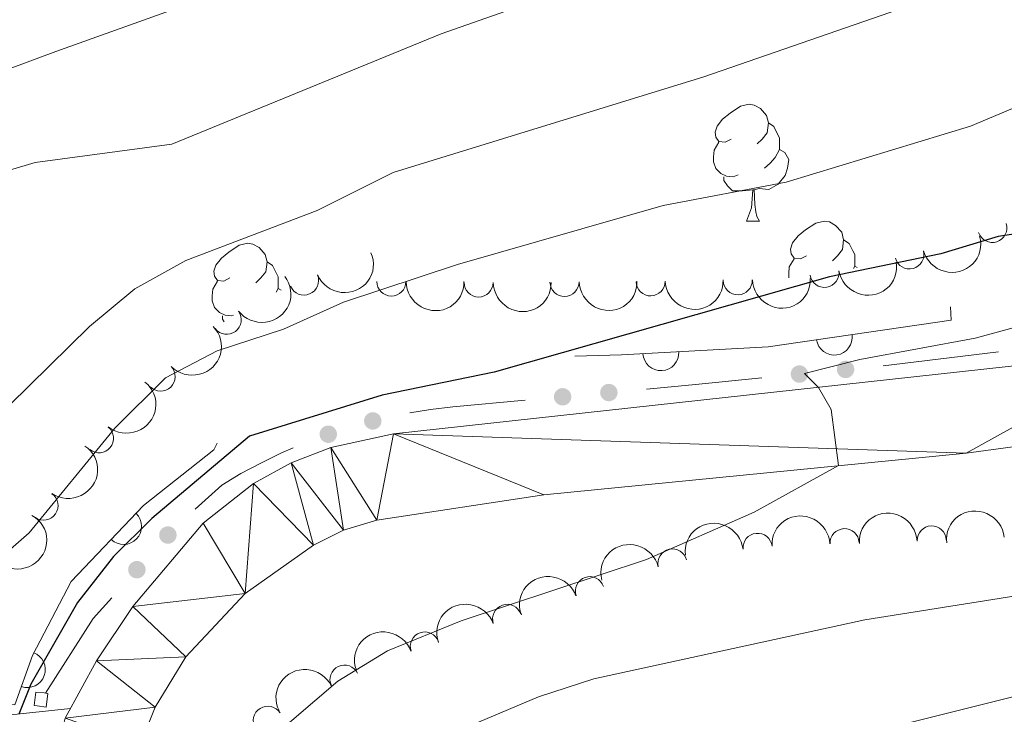
# Model space of a CAD drawing. Units: metres. Extents: x 657785 to 662308, y 732362 to 735435.
# Drawn here: x 660300 to 660385, y 733039 to 733099 of the extents above; entities that cross this region are included whole.
import ezdxf

# ---------------------------------------------------------------- set-up
doc = ezdxf.new("R2010")
doc.units = ezdxf.units.M
doc.header["$MEASUREMENT"] = 0
doc.linetypes.add('DGN Style 2', pattern=[49.7126552136304, 29.82759312817824, -19.88506208545216])
doc.linetypes.add('DGN Style 3', pattern=[69.59771729908257, 49.71265521363041, -19.88506208545216])
for name, color, linetype, lineweight in [('Carátula', 7, 'Continuous', 5), ('Edificios construcciones cerramientos', 7, 'Continuous', 5), ('Elementos auxiliares', 7, 'Continuous', 5), ('Entidades rústicas y varios', 7, 'Continuous', 5), ('Hidrografía', 7, 'Continuous', 5), ('Relieve y altimetría', 7, 'Continuous', 5), ('Viales y ferrocarril', 7, 'Continuous', 5)]:
    doc.layers.add(name, color=color, linetype=linetype, lineweight=lineweight)

msp = doc.modelspace()

# ---------------------------------------------------------------- hatches: boundary and pattern name
at = {"layer": 'Edificios construcciones cerramientos', "linetype": 'Continuous', "lineweight": 5, "extrusion": (0, 0, -1)}
h = msp.add_hatch(color=170, dxfattribs=at)
edge = h.paths.add_edge_path()
edge.add_arc((-660367.0879202844, 733068.31539505), 0.7500000001593229, 209.0102362160321, 569.0102362160321)
h = msp.add_hatch(color=170, dxfattribs=at)
edge = h.paths.add_edge_path()
edge.add_arc((-660371.0557646968, 733068.7135684686), 0.7500000001593229, 209.0102362160321, 569.0102362160321)
h = msp.add_hatch(color=170, dxfattribs=at)
edge = h.paths.add_edge_path()
edge.add_arc((-660350.7112336042, 733066.7294596867), 0.7500000001593231, 209.4659415973233, 569.4659415973233)
h = msp.add_hatch(color=170, dxfattribs=at)
edge = h.paths.add_edge_path()
edge.add_arc((-660346.7382092699, 733066.3626595782), 0.7500000001593231, 209.4659415973233, 569.4659415973233)
h = msp.add_hatch(color=170, dxfattribs=at)
edge = h.paths.add_edge_path()
edge.add_arc((-660330.4249005239, 733064.2897696099), 0.7500000001593227, 200.8494957758451, 560.8494957758451)
h = msp.add_hatch(color=170, dxfattribs=at)
edge = h.paths.add_edge_path()
edge.add_arc((-660326.599216484, 733063.1477695531), 0.7500000001593228, 196.2113464807567, 556.2113464807567)
h = msp.add_hatch(color=170, dxfattribs=at)
edge = h.paths.add_edge_path()
edge.add_arc((-660312.815354953, 733054.4862500625), 0.7500000001593227, 166.5783891951606, 526.5783891951605)
h = msp.add_hatch(color=170, dxfattribs=at)
edge = h.paths.add_edge_path()
edge.add_arc((-660310.150429439, 733051.5096373544), 0.7500000001593227, 166.5783891951606, 526.5783891951605)

# ---------------------------------------------------------------- linework, layer by layer
at = {"layer": 'Carátula', "color": 7, "linetype": 'Continuous', "lineweight": 5}
msp.add_3dface([(657853.77, 732362.1200000001), (662307.5700000001, 732465.52), (662238.6300000001, 735434.73), (657784.8300000001, 735331.3300000001)], dxfattribs=at)
at = {"layer": 'Edificios construcciones cerramientos', "color": 170, "linetype": 'Continuous', "lineweight": 5, "extrusion": (0.1257179539990067, -0.8456189886704956, 0.5187711653920174), "elevation": -536451.078013873, "flags": 128}
msp.add_lwpolyline([(760995.4065850168, 326483.2471346582), (760996.1361660869, 326483.1801785209), (761005.3903362409, 326482.6860470207)], dxfattribs=at)
at = {"layer": 'Edificios construcciones cerramientos', "color": 170, "linetype": 'Continuous', "lineweight": 5, "extrusion": (-0.00954183475382935, 0.6744982544176991, 0.7382147778099594), "elevation": 488757.5464126432, "flags": 128}
msp.add_lwpolyline([(-670657.2203450296, -533657.4035683847), (-670661.1521605637, -533657.8193999268), (-670667.1577250462, -533658.519693054)], dxfattribs=at)
at = {"layer": 'Edificios construcciones cerramientos', "color": 170, "linetype": 'Continuous', "lineweight": 5, "extrusion": (0.04844413292919582, 0.02198090719197689, 0.9985840003243374), "elevation": 48923.93921267342, "flags": 128}
msp.add_lwpolyline([(394706.7519987433, -902863.1185856801), (394710.8951329596, -902869.5098405541), (394711.8541272529, -902871.6917158735)], dxfattribs=at)
at = {"layer": 'Edificios construcciones cerramientos', "color": 1, "linetype": 'Continuous', "lineweight": 15}
for points in [[(660347.79, 733069.8600000001, 824.52), (660351.79, 733069.96, 823.61), (660364.3899999999, 733070.6599999999, 823.15), (660380.1300000001, 733072.94, 822.03), (660380.0700000001, 733074.1000000001, 821.99)], [(660295.3700000001, 733040.04, 827.32), (660299.6599999999, 733039.9099999999, 827.1700000000001), (660301.1799999999, 733044.1499999999, 827.0500000000001), (660304.49, 733050.5, 826.9), (660310.73, 733057.01, 826.9), (660316.77, 733061.8200000001, 826.71), (660317.04, 733062.3900000001, 826.79)]]:
    msp.add_polyline3d(points, dxfattribs=at)
at = {"layer": 'Edificios construcciones cerramientos', "color": 170, "linetype": 'Continuous', "lineweight": 5}
for points in [[(660333.5970620173, 733064.986993971, 822.4437688772998), (660335.3800000001, 733065.27, 822.34), (660337.29, 733065.49, 822.23), (660343.5137311362, 733066.06459131, 821.7854477759766)], [(660315.174000554, 733056.7190195515, 823.4794856826205), (660317.44, 733058.78, 823.35), (660319.0900000001, 733059.76, 823.26), (660320.79, 733060.6699999999, 823.1700000000001), (660322.52, 733061.51, 823.07), (660323.5806772118, 733061.968019705, 823.0097342493269)]]:
    msp.add_polyline3d(points, dxfattribs=at)
at = {"layer": 'Edificios construcciones cerramientos', "color": 1, "linetype": 'Continuous', "lineweight": 15}
for centre, radius, start, end in [((660370.0851473345, 733071.4860358387, 822.7447596498185), 1.5399999993536, 188.2421871435334, 8.242187104368012), ((660355.1792625724, 733070.1493546069, 823.4862711629963), 1.5399999993536, 183.1798301198642, 3.17983008069881), ((660309.0129278481, 733055.2201641747, 826.9), 1.539999999353601, 226.2131410698669, 46.21314103070146), ((660300.7403966503, 733042.9268809217, 827.0846327689361), 1.539999999353601, 250.2777222355529, 70.2777221963875)]:
    msp.add_arc(centre, radius, start, end, dxfattribs=at)
at = {"layer": 'Elementos auxiliares', "color": 250, "linetype": 'Continuous', "lineweight": 5}
msp.add_3dface([(658723.44, 732776.1799999999), (658670.2, 735089.51), (662080.31, 735168.74), (662134.71, 732855.3800000001)], dxfattribs=at)
at = {"layer": 'Entidades rústicas y varios', "color": 92, "linetype": 'Continuous', "lineweight": 5}
for p, q in [((660362.53, 733081.45), (660363.6599999999, 733081.45)), ((660371.8400000001, 733077.5800000001), (660372.06, 733077.46)), ((660322.29, 733075.6699999999), (660322.55, 733075.53))]:
    msp.add_line(p, q, dxfattribs=at)
at = {"layer": 'Entidades rústicas y varios', "color": 92, "linetype": 'Continuous', "lineweight": 5, "flags": 128}
for points in [[(660361.23, 733088.51), (660360.7, 733088.25), (660360.1699999999, 733088.3), (660359.9099999999, 733088.6699999999), (660359.8500000001, 733089.1000000001), (660360.01, 733089.6200000001), (660360.49, 733090.21), (660361.1300000001, 733090.74), (660362.03, 733091.3300000001), (660362.77, 733091.49), (660363.2, 733091.4299999999), (660363.73, 733091.1200000001), (660364.26, 733090.53), (660364.4199999999, 733089.8900000001), (660364.31, 733089.04), (660363.8800000001, 733088.51), (660363.46, 733088.0900000001)], [(660364.4199999999, 733089.8900000001), (660364.8899999999, 733089.5800000001), (660365.21, 733088.94), (660365.3700000001, 733088.6200000001), (660365.3700000001, 733088.04), (660365.3700000001, 733087.6100000001), (660365, 733086.9199999999), (660364.5800000001, 733086.44), (660364.1000000001, 733086.02)], [(660361.8200000001, 733085.4299999999), (660361.3899999999, 733085.27), (660360.81, 733085.3300000001), (660360.3300000001, 733085.54), (660359.9099999999, 733085.97), (660359.69, 733086.55), (660359.69, 733086.97), (660359.75, 733087.56), (660360.1699999999, 733088.25)], [(660365.3700000001, 733087.6100000001), (660365.8200000001, 733087.3600000001), (660366.1699999999, 733086.75), (660366.06, 733086.02), (660365.8500000001, 733085.3800000001), (660365.26, 733084.6400000001), (660364.47, 733084.1599999999), (660363.6200000001, 733084.27), (660363.19, 733084.1400000001)], [(660363.0800000001, 733084.1400000001), (660362.19, 733084.05), (660361.3400000001, 733084.05), (660360.9199999999, 733084.48), (660360.6000000001, 733084.96), (660360.6000000001, 733085.27)], [(660362.53, 733081.45), (660362.97, 733082.6100000001), (660363.0800000001, 733084.1400000001), (660363.19, 733084.1400000001), (660363.22, 733083.55), (660363.26, 733082.8700000001), (660363.3300000001, 733082.25), (660363.44, 733081.8500000001), (660363.6599999999, 733081.45)], [(660367.71, 733078.48), (660367.1799999999, 733078.21), (660366.6499999999, 733078.27), (660366.3800000001, 733078.6400000001), (660366.3300000001, 733079.06), (660366.49, 733079.5800000001), (660366.97, 733080.1799999999), (660367.6000000001, 733080.71), (660368.5, 733081.29), (660369.25, 733081.45), (660369.6699999999, 733081.3999999999), (660370.2, 733081.0800000001), (660370.73, 733080.5), (660370.8899999999, 733079.8600000001), (660370.78, 733079.01), (660370.3600000001, 733078.48), (660369.94, 733078.05)], [(660318.1499999999, 733076.5700000001), (660317.6200000001, 733076.31), (660317.0900000001, 733076.3600000001), (660316.8300000001, 733076.73), (660316.77, 733077.1599999999), (660316.9299999999, 733077.6799999999), (660317.4099999999, 733078.27), (660318.05, 733078.8), (660318.95, 733079.3900000001), (660319.69, 733079.55), (660320.1200000001, 733079.49), (660320.6499999999, 733079.1799999999), (660321.1799999999, 733078.5900000001), (660321.3400000001, 733077.95), (660321.23, 733077.1000000001), (660320.8, 733076.5700000001), (660320.3800000001, 733076.1499999999)], [(660370.8899999999, 733079.8600000001), (660371.3700000001, 733079.54), (660371.6799999999, 733078.8999999999), (660371.8400000001, 733078.5800000001), (660371.8400000001, 733078), (660371.8400000001, 733077.5800000001), (660371.73, 733077.3800000001)], [(660321.3400000001, 733077.95), (660321.81, 733077.6400000001), (660322.1300000001, 733077), (660322.29, 733076.6799999999), (660322.29, 733076.1000000001), (660322.29, 733075.6699999999), (660322.1200000001, 733075.3500000001)], [(660366.1699999999, 733076.5800000001), (660366.1699999999, 733076.94), (660366.22, 733077.52), (660366.6499999999, 733078.21)], [(660318.46, 733073.3800000001), (660318.31, 733073.3300000001), (660317.73, 733073.3900000001), (660317.25, 733073.6000000001), (660316.8300000001, 733074.03), (660316.6100000001, 733074.6100000001), (660316.6100000001, 733075.03), (660316.6699999999, 733075.6200000001), (660317.0900000001, 733076.31)], [(660317.6599999999, 733072.8), (660317.52, 733073.02), (660317.52, 733073.3300000001)]]:
    msp.add_lwpolyline(points, dxfattribs=at)
at = {"layer": 'Entidades rústicas y varios', "color": 92, "linetype": 'Continuous', "lineweight": 5}
for centre, radius, start, end in [((660383.6686142085, 733080.8724863268, 829.0609861207879), 1.250091938746998, 198.531278202205, 17.74483262120048), ((660376.5382259267, 733078.59702654, 829.527407311793), 1.250091938746998, 194.9746050194087, 14.18815943840415), ((660324.5164110549, 733076.3496018383, 833.7150901355371), 1.250091938746999, 203.0889725508222, 22.30252696981769), ((660369.2427301516, 733077.0093025062, 830.1209081362517), 1.250091938746999, 189.0799263463364, 8.293480765331797), ((660332.0213345962, 733076.2682108532, 833.5218791682549), 1.250091938746999, 180.345205582944, 359.5587600019394), ((660339.518497457, 733076.1869554752, 833.3322832866529), 1.250091938746999, 180.345205582944, 359.5587600019394), ((660346.9017958741, 733076.2305263893, 832.0217739303271), 1.250091938746998, 181.1742063022681, 0.3877607212634677), ((660354.2972768771, 733076.2798540869, 830.8241580124521), 1.250091938746999, 181.768250052166, 0.981804471161415), ((660361.7908464067, 733076.3847640606, 830.5319088007955), 1.250091938746999, 181.768250052166, 0.981804471161415), ((660317.8713045132, 733072.9792428804, 833.9137556688652), 1.250091938746999, 217.2670594547343, 36.48061387372974), ((660312.1923116692, 733068.0977062802, 834.0493215369943), 1.250091938746998, 224.1236062629432, 43.33716068193857), ((660306.8974805109, 733062.7998795616, 834.0637767950049), 1.250091938746998, 231.2652622156511, 50.47881663464657), ((660302.1298206775, 733057.0159074939, 833.8477527873399), 1.250091938746999, 235.7652761269285, 54.97883054592388), ((660363.4923325584, 733053.3885658502, 823.0280153457594), 1.250091938746998, 6.264726609260343, 185.4782810282558), ((660370.9660901409, 733053.7852318208, 822.7411866666633), 1.250091938746999, 2.787674890961517, 182.001229309957), ((660378.4608865129, 733054.0235822357, 822.5955280799307), 1.250091938746999, 2.787674890961517, 182.001229309957), ((660356.1791490936, 733052.0471698625, 823.8786578595311), 1.250091938746999, 13.71946179393611, 192.9330162129315), ((660349.0780545855, 733049.6632750714, 824.1427665936602), 1.250091938746998, 19.44052501750491, 198.6540794365003), ((660341.9672907616, 733047.2855495533, 824.3161284474136), 1.250091938746999, 19.52512700738004, 198.7386814263755), ((660334.8963637403, 733044.9115560045, 825.1010779272464), 1.250091938746999, 19.52512700738004, 198.7386814263755), ((660327.9960177904, 733042.0669742655, 825.588637605741), 1.250091938746999, 25.83452173913841, 205.0480761581338), ((660321.3973439131, 733038.5336879564, 825.7226238022882), 1.250091938746998, 32.18163836256372, 211.3951927815591)]:
    msp.add_arc(centre, radius, start, end, dxfattribs=at)
at = {"layer": 'Entidades rústicas y varios', "color": 92, "linetype": 'Continuous', "lineweight": 5, "extrusion": (0.1142848923107607, 0.1949618044785082, 0.974129795347623)}
msp.add_arc((-198987.3141907881, -941202.9133227533, 219201.6441295068), 2.516055640060342, 45.36446333574664, 225.9090503451193, dxfattribs=at)
at = {"layer": 'Entidades rústicas y varios', "color": 92, "linetype": 'Continuous', "lineweight": 5, "extrusion": (0.08562194697881532, 0.2091411581003489, 0.974129795347623)}
msp.add_arc((-333353.0706491385, -904395.8678522998, 210667.0432842125), 2.516055640060342, 45.36446333574664, 225.9090503451193, dxfattribs=at)
at = {"layer": 'Entidades rústicas y varios', "color": 92, "linetype": 'Continuous', "lineweight": 5, "extrusion": (0.1337032021772634, 0.1821938405752073, 0.974129795347623)}
msp.add_arc((-98681.97705028107, -956126.685362916, 222664.4327543795), 2.516055640060343, 45.36446333574664, 225.9090503451193, dxfattribs=at)
at = {"layer": 'Entidades rústicas y varios', "color": 92, "linetype": 'Continuous', "lineweight": 5, "extrusion": (0.03178750147782024, 0.2237424782328913, 0.974129795347623)}
msp.add_arc((-550642.1162658755, -797299.8693799834, 185821.9497568581), 2.516055640060343, 45.36446333574665, 225.9090503451193, dxfattribs=at)
at = {"layer": 'Entidades rústicas y varios', "color": 92, "linetype": 'Continuous', "lineweight": 5, "extrusion": (0.1598204404041853, 0.1597766210839699, 0.974129795347623)}
for centre in [(51570.38046030328, -959606.2491842305, 223475.1512012458), (51565.02242839884, -959611.4009258295, 223476.1517274089)]:
    msp.add_arc(centre, 2.516055640060342, 45.36446333574665, 225.9090503451193, dxfattribs=at)
at = {"layer": 'Entidades rústicas y varios', "color": 92, "linetype": 'Continuous', "lineweight": 5, "extrusion": (0.1574920177693575, 0.1620722251187248, 0.9741297953476231)}
msp.add_arc((37298.95006807632, -960243.0711660893, 223621.3481644152), 2.516055640060342, 45.36446333574664, 225.9090503451193, dxfattribs=at)
at = {"layer": 'Entidades rústicas y varios', "color": 92, "linetype": 'Continuous', "lineweight": 5, "extrusion": (0.1558032151193003, 0.1636963651841032, 0.9741297953476229)}
for centre in [(27069.61458793905, -960573.4547305824, 223696.7647248132), (27064.25891383179, -960578.6274225663, 223697.6647317552)]:
    msp.add_arc(centre, 2.516055640060341, 45.36446333574663, 225.9090503451193, dxfattribs=at)
at = {"layer": 'Entidades rústicas y varios', "color": 92, "linetype": 'Continuous', "lineweight": 5, "extrusion": (0.004848913881936368, 0.2259372254635429, 0.9741297953476229)}
msp.add_arc((-644433.8427033902, -727554.6413004348, 169641.8304316215), 2.516055640060343, 45.36446333574663, 225.9090503451193, dxfattribs=at)
at = {"layer": 'Entidades rústicas y varios', "color": 92, "linetype": 'Continuous', "lineweight": 5, "extrusion": (-0.02327787657268973, 0.2247871933146212, 0.974129795347623)}
msp.add_arc((-732305.9819980894, -643859.1919257424, 150225.2623342502), 2.516055640060342, 45.36446333574663, 225.9090503451193, dxfattribs=at)
at = {"layer": 'Entidades rústicas y varios', "color": 92, "linetype": 'Continuous', "lineweight": 5, "extrusion": (-0.04084277253258733, 0.2222678783536874, 0.9741297953476229)}
msp.add_arc((-781916.1061891852, -585899.5160882358, 136778.9229971854), 2.516055640060342, 45.36446333574663, 225.9090503451193, dxfattribs=at)
at = {"layer": 'Entidades rústicas y varios', "color": 92, "linetype": 'Continuous', "lineweight": 5, "extrusion": (-0.1528661702873506, -0.1664424098530086, 0.974129795347623)}
for centre in [(-9490.62811455637, 961258.8715084312, -222159.3005706087), (-9495.986848417146, 961253.7948614217, -222157.9733078035)]:
    msp.add_arc(centre, 2.516055640060343, 45.36446333574665, 225.9090503451193, dxfattribs=at)
at = {"layer": 'Entidades rústicas y varios', "color": 92, "linetype": 'Continuous', "lineweight": 5, "extrusion": (-0.1429039306605535, -0.1750702956465259, 0.974129795347623)}
msp.add_arc((48042.11868302431, 960168.2803041902, -221906.4114194634), 2.516055640060343, 45.36446333574662, 225.9090503451192, dxfattribs=at)
at = {"layer": 'Entidades rústicas y varios', "color": 92, "linetype": 'Continuous', "lineweight": 5, "extrusion": (-0.05994900196317407, 0.217892769452356, 0.974129795347623)}
msp.add_arc((-831103.3761953226, -517689.2140724706, 120954.1068609327), 2.516055640060342, 45.36446333574664, 225.9090503451193, dxfattribs=at)
at = {"layer": 'Entidades rústicas y varios', "color": 92, "linetype": 'Continuous', "lineweight": 5, "extrusion": (-0.1424902440695215, -0.1754071610881564, 0.9741297953476229)}
msp.add_arc((50351.63378337078, 960040.6650905439, -221876.2437898862), 2.516055640060341, 45.36446333574666, 225.9090503451193, dxfattribs=at)
at = {"layer": 'Entidades rústicas y varios', "color": 92, "linetype": 'Continuous', "lineweight": 5, "extrusion": (-0.1185280374965379, -0.1924116580231498, 0.974129795347623)}
msp.add_arc((177762.4613383064, 945558.879019211, -218515.7279186832), 2.516055640060343, 45.36446333574664, 225.9090503451193, dxfattribs=at)
at = {"layer": 'Entidades rústicas y varios', "color": 92, "linetype": 'Continuous', "lineweight": 5, "extrusion": (-0.098756986659769, -0.2032687860983099, 0.974129795347623)}
msp.add_arc((273614.6877150042, 923582.7258487509, -213417.1891619503), 2.516055640060342, 45.36446333574663, 225.9090503451192, dxfattribs=at)
at = {"layer": 'Entidades rústicas y varios', "color": 92, "linetype": 'Continuous', "lineweight": 5, "extrusion": (-0.09845673581871567, -0.2034143873670736, 0.9741297953476231)}
for centre in [(275008.710266032, 923183.089135377, -213324.2991137933), (275003.3799566291, 923178.1840640195, -213322.35538628)]:
    msp.add_arc(centre, 2.516055640060342, 45.36446333574663, 225.9090503451192, dxfattribs=at)
at = {"layer": 'Entidades rústicas y varios', "color": 92, "linetype": 'Continuous', "lineweight": 5, "extrusion": (-0.07550568876196533, -0.2130024243537605, 0.9741297953476229)}
msp.add_arc((377460.5034820944, 888142.2547168751, -205193.8379669329), 2.516055640060342, 45.36446333574663, 225.9090503451192, dxfattribs=at)
at = {"layer": 'Hidrografía', "color": 142, "linetype": 'DGN Style 3', "lineweight": 15}
msp.add_polyline3d([(660304.45, 733039.5700000001, 825), (660283.52, 733037.4099999999, 830), (660267.46, 733031.98, 835), (660254.28, 733028.75, 840.25)], dxfattribs=at)
at = {"layer": 'Relieve y altimetría', "color": 30, "linetype": 'Continuous', "lineweight": 5, "flags": 128}
for points, elevation in [([(660413.3300000001, 733104.71), (660398.94, 733096.8300000001), (660381.79, 733089.6100000001), (660365.94, 733084.81), (660355.3800000001, 733082.8), (660337.71, 733077.72), (660327.8999999999, 733074.5), (660322.75, 733072.1799999999), (660317.04, 733070.3200000001), (660312.6000000001, 733068), (660308.26, 733063.6799999999), (660300.8899999999, 733054.6799999999), (660292.8400000001, 733047.6699999999)], 830), ([(660280.29, 733047.1000000001), (660306.0800000001, 733072.4099999999), (660309.97, 733075.6400000001), (660314.3500000001, 733078.06), (660325.6499999999, 733082.3800000001), (660332.1699999999, 733085.6400000001), (660358.8700000001, 733093.8500000001), (660380.98, 733101.52)], 835), ([(660347.3200000001, 733101.4299999999), (660336.29, 733097.54), (660313.1499999999, 733088.0700000001), (660301.3999999999, 733086.48), (660295.3300000001, 733084.7), (660291.21, 733081.8700000001)], 840), ([(660299.25, 733094.56), (660303.19, 733096.02), (660314.25, 733099.97)], 845), ([(660519.3300000001, 733099.6000000001), (660517.6300000001, 733094.47), (660514.3200000001, 733090.0700000001), (660510.31, 733087.0900000001), (660505.3999999999, 733084.8500000001), (660493.6399999999, 733082.7), (660482.96, 733080.26), (660472.1399999999, 733076), (660462.22, 733071.29), (660452.19, 733065.6200000001), (660447.96, 733062.96), (660442.53, 733058.78), (660433.72, 733053.47), (660428.49, 733051.53), (660417.1399999999, 733047.74), (660399.99, 733044.22), (660369.3999999999, 733036.5700000001), (660363.23, 733035.3200000001)], 810), ([(660447.56, 733078.2), (660444.54, 733073.78), (660435.95, 733067.3999999999), (660422.02, 733059.26), (660416.81, 733056.6499999999), (660411.45, 733054.77), (660400.2, 733051.96), (660389.8300000001, 733049.9199999999), (660372.71, 733047.19), (660349.4199999999, 733042.1200000001), (660344.6599999999, 733040.5800000001), (660339.51, 733038.4099999999), (660331.29, 733034.4199999999), (660338.2, 733033.1400000001), (660341.48, 733031.5), (660345.31, 733028.29), (660359.0700000001, 733008.1300000001), (660370.77, 732996.04), (660383.5700000001, 732984.55), (660387.94, 732981.3900000001)], 815), ([(660384.4199999999, 732974.1100000001), (660369.47, 732983.3400000001), (660351.3700000001, 732996.97), (660347.6300000001, 733000.29), (660344.3700000001, 733004.1400000001), (660338.9299999999, 733011.48), (660333.95, 733018.75), (660328.8800000001, 733026.95), (660326.04, 733030.3900000001), (660323.46, 733032.3600000001), (660318.8800000001, 733033.8400000001), (660319.3200000001, 733035), (660327.4199999999, 733041.9299999999), (660331.6799999999, 733044.55), (660338.01, 733047.1100000001), (660353.94, 733052.3800000001), (660363.21, 733056.44), (660370.46, 733060.45), (660369.8300000001, 733065.27), (660368.74, 733067.1699999999), (660367.52, 733068.3600000001), (660372.29, 733069.5700000001), (660382.2, 733071.4099999999), (660398.76, 733075.9099999999)], 820)]:
    msp.add_lwpolyline(points, dxfattribs=dict(at, elevation=elevation))
at = {"layer": 'Relieve y altimetría', "color": 30, "linetype": 'Continuous', "lineweight": 25, "elevation": 825, "flags": 128}
msp.add_lwpolyline([(660431.51, 733100.27), (660418.27, 733090.72), (660402.52, 733082.72), (660399.1599999999, 733081.6799999999), (660389.1100000001, 733080.8800000001), (660384.1599999999, 733080.1300000001), (660379.23, 733078.6599999999), (660369.6699999999, 733076.6599999999), (660340.8600000001, 733068.49), (660331.23, 733066.49), (660319.8300000001, 733062.99), (660311.4299999999, 733055.9099999999), (660308.1499999999, 733052.6499999999), (660305.04, 733048.7), (660301.05, 733041.6799999999), (660300.01, 733039.1100000001)], dxfattribs=at)
at = {"layer": 'Viales y ferrocarril', "color": 1, "linetype": 'DGN Style 2', "lineweight": 5, "elevation": 824.5600000000001, "flags": 128}
msp.add_lwpolyline([(660301.46, 733041), (660302.19, 733040.9199999999), (660302.49, 733040.8800000001), (660302.3500000001, 733039.71), (660301.5900000001, 733039.8), (660301.3200000001, 733039.8300000001), (660301.46, 733041)], dxfattribs=at)
at = {"layer": 'Viales y ferrocarril', "color": 250, "linetype": 'Continuous', "lineweight": 15}
for points in [[(660340.19, 732976.76, 827.72), (660323.6499999999, 732991.94, 826.8000000000001), (660312.05, 733003.1100000001, 826.29), (660308.5900000001, 733007.1699999999, 826.0600000000001), (660304.98, 733013.29, 825.8000000000001), (660303.6499999999, 733016.5800000001, 825.69), (660302.76, 733020.1300000001, 825.53), (660302.31, 733023.8600000001, 825.3100000000001), (660302.3, 733029.51, 825.01), (660303.06, 733035.1000000001, 824.73), (660304, 733038.74, 824.5500000000001), (660306.69, 733043.6799999999, 824.26), (660309.8, 733048.3600000001, 823.98), (660315.8500000001, 733055.51, 823.51), (660320.1799999999, 733058.9099999999, 823.41), (660323.3999999999, 733060.6799999999, 823.25), (660326.81, 733062.02, 823), (660332.19, 733063.1699999999, 822.48), (660397.3300000001, 733070.3, 818.0600000000001)], [(660359.4199999999, 732967.6499999999, 828.54), (660332.5800000001, 732993.6499999999, 826.5), (660319.46, 733005.06, 825.88), (660315.77, 733008.52, 825.76), (660314.5700000001, 733010.04, 825.69), (660312.51, 733013.3, 825.52), (660310.9299999999, 733016.8200000001, 825.33), (660309.8600000001, 733020.53, 825.1), (660309.3200000001, 733024.3600000001, 824.86), (660309.3200000001, 733029.9099999999, 824.5500000000001), (660309.6599999999, 733033.28, 824.4300000000001), (660310.46, 733036.56, 824.26), (660311.71, 733039.71, 824.0600000000001), (660314.3700000001, 733044.02, 823.69), (660319.45, 733049.47, 823.21), (660325.3400000001, 733053.6100000001, 822.75), (660327.9099999999, 733054.9099999999, 822.5500000000001), (660330.76, 733055.76, 822.28), (660345.1100000001, 733057.95, 821.78), (660381.4199999999, 733061.53, 819.23), (660405.31, 733064.75, 817.87)]]:
    msp.add_polyline3d(points, dxfattribs=at)

# ---------------------------------------------------------------- meshes
at = {"layer": 'Viales y ferrocarril', "color": 20, "linetype": 'Continuous', "lineweight": 5}
mesh = msp.add_polyface(dxfattribs=at)
corners = [(660319.46, 733005.06, 825.8799999999651), (660312.05, 733003.1100000001, 826.2899999999721), (660315.7700000003, 733008.5200000003, 825.7599999999726), (660308.5900000001, 733007.1699999999, 826.0599999999985), (660314.5700000003, 733010.0400000003, 825.689999999942), (660312.51, 733013.3, 825.5199999999741), (660304.9800000002, 733013.29, 825.799999999979), (660310.9299999999, 733016.8200000001, 825.3299999999751), (660303.6500000001, 733016.5800000003, 825.6899999999611), (660309.8600000001, 733020.53, 825.0999999999934), (660302.76, 733020.1300000001, 825.5299999999872), (660309.3200000001, 733024.3599999999, 824.859999999998), (660302.3100000003, 733023.8600000001, 825.3099999999944), (660302.3, 733029.51, 825.009999999968), (660309.3200000001, 733029.9099999999, 824.5500000000059), (660303.06, 733035.1000000001, 824.7299999999804), (660309.6599999999, 733033.28, 824.4299999999823), (660310.46, 733036.56, 824.2599999999666), (660304, 733038.74, 824.5499999999741), (660311.71, 733039.7099999997, 824.0599999999779), (660306.69, 733043.6799999999, 824.2599999999642), (660314.3700000001, 733044.02, 823.6899999999624), (660309.8, 733048.3600000001, 823.9799999999883), (660319.4500000002, 733049.47, 823.2099999999743), (660315.8500000001, 733055.51, 823.5099999999996), (660320.1799999999, 733058.9099999999, 823.4099999999797), (660325.3400000001, 733053.6100000001, 822.7499999999723), (660323.3999999999, 733060.6799999999, 823.2499999999774), (660327.9100000001, 733054.9100000001, 822.5499999999544), (660326.81, 733062.02, 822.9999999999966), (660330.76, 733055.76, 822.2799999999647), (660332.19, 733063.1699999999, 822.4799999999616), (660345.1100000001, 733057.95, 821.7799999999415), (660381.4200000002, 733061.53, 819.2299999999466), (660397.3300000001, 733070.3, 818.0599999999692), (660405.31, 733064.7499999998, 817.8699999999925), (660405.31, 733071.75, 817.6999999999583), (660411.9400000002, 733066.24, 817.5999999999547), (660415.77, 733074.5, 817.1799999999847), (660418.8300000001, 733068.2, 817.0600000000154), (660423.4299999999, 733077.1599999999, 816.739999999982), (660426.52, 733070.98, 816.6399999999551), (660439.0700000003, 733084.6000000001, 815.3799999999785), (660447.8600000003, 733080.5900000003, 814.9899999999749), (660446.1100000001, 733087.5700000001, 814.9099999999627), (660456.1300000001, 733090.8, 814.2999999999887), (660459.6500000001, 733084.5600000003, 814.139999999968), (660465.7, 733086.04, 813.6999999999749), (660466.3500000003, 733093.3800000001, 813.7099999999554), (660474.9100000001, 733087.6000000003, 813.0399999999833), (660474.1100000003, 733094.8700000001, 813.2899999999604), (660494.2700000003, 733096.1800000002, 811.7399999999653), (660497.72, 733089.0900000001, 811.8599999999964), (660500.6000000001, 733097.28, 811.1199999999582), (660502.1699999999, 733089.8, 811.6899999999657), (660502.1599999999, 733097.8500000001, 811.0599999999741), (660505.9800000002, 733091.0900000001, 811.6299999999824), (660509.3999999999, 733093.21, 811.469999999996), (660504.9199999999, 733099.6599999999, 810.8699999999811), (660512.25, 733096.0399999998, 811.2199999999784), (660507, 733102.25, 810.6099999999975), (660513.4100000001, 733097.6900000002, 811.0699999999594)]
mesh.append_faces([[corners[k] for k in face] for face in [(0, 1, 2), (2, 3, 4), (3, 2, 1), (4, 3, 5), (7, 8, 9), (9, 10, 11), (11, 13, 14), (14, 15, 16), (16, 15, 17), (17, 18, 19), (19, 20, 21), (21, 22, 23), (23, 25, 26), (26, 27, 28), (28, 29, 30), (30, 31, 32), (32, 31, 33), (33, 34, 35), (35, 36, 37), (37, 38, 39), (39, 40, 41), (41, 42, 43), (43, 45, 46), (46, 45, 47), (47, 48, 49), (49, 51, 52), (52, 53, 54), (54, 55, 56), (56, 55, 57), (57, 58, 59), (59, 60, 61)]], dxfattribs={"vtx0": -1, "vtx1": -1, "color": 20})
mesh.append_faces([[corners[k] for k in face] for face in [(5, 3, 6), (7, 6, 8), (6, 7, 5), (9, 8, 10), (11, 10, 12), (11, 12, 13), (14, 13, 15), (17, 15, 18), (19, 18, 20), (21, 20, 22), (23, 22, 24), (23, 24, 25), (26, 25, 27), (28, 27, 29), (30, 29, 31), (33, 31, 34), (35, 34, 36), (37, 36, 38), (39, 38, 40), (41, 40, 42), (43, 42, 44), (43, 44, 45), (47, 45, 48), (49, 48, 50), (49, 50, 51), (52, 51, 53), (54, 53, 55), (57, 55, 58)]], dxfattribs={"vtx0": -1, "vtx2": -1, "color": 20})

doc.saveas('drawing.dxf')
